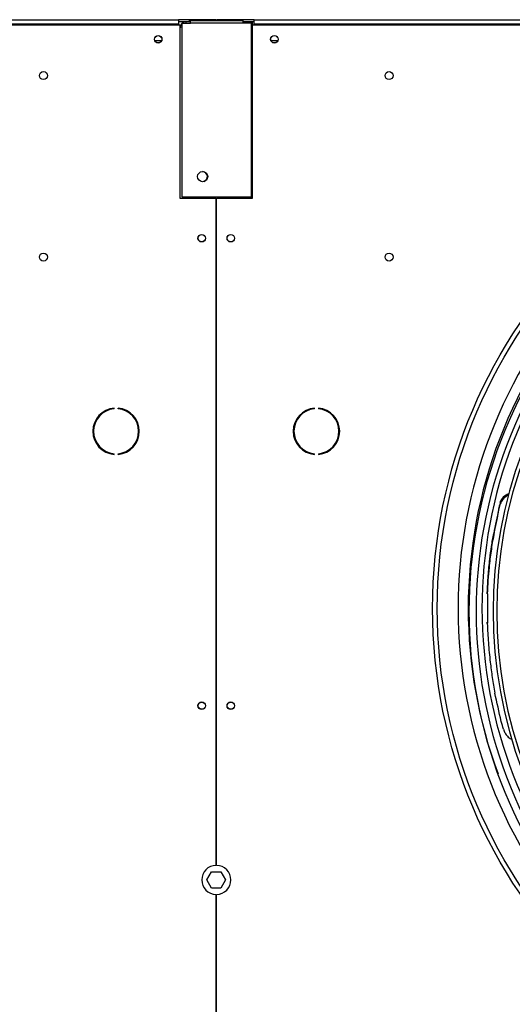
# Model space of a CAD drawing. Units: millimetres. Extents: x 5 to 414, y 3 to 291.
# Drawn here: x 200 to 217, y 236 to 270 of the extents above; entities that cross this region are included whole.
import ezdxf

# ---------------------------------------------------------------- set-up
doc = ezdxf.new("R2010")
doc.units = ezdxf.units.MM

msp = doc.modelspace()

# ---------------------------------------------------------------- linework, layer by layer
at = {"color": 7, "linetype": 'Continuous', "lineweight": 25}
for p, q in [((158.068, 269.366), (205.568, 269.366)), ((158.118, 269.541), (205.518, 269.541)), ((205.518, 269.391), (158.118, 269.391)), ((205.518, 269.541), (205.518, 269.391)), ((205.893, 269.541), (205.518, 269.541)), ((205.768, 269.466), (205.518, 269.466)), ((205.518, 269.391), (205.518, 269.366)), ((205.568, 269.366), (205.568, 263.391)), ((205.628, 269.416), (205.928, 269.416)), ((205.628, 269.416), (205.628, 263.441)), ((205.768, 269.466), (205.768, 269.416)), ((205.928, 269.466), (205.768, 269.466)), ((205.893, 269.466), (205.893, 269.541)), ((206.805, 269.541), (205.893, 269.541)), ((205.928, 269.516), (207.728, 269.516)), ((205.928, 269.416), (205.928, 269.516)), ((207.728, 269.416), (205.928, 269.416)), ((206.805, 269.516), (206.805, 269.541)), ((206.83, 269.541), (206.83, 269.516)), ((207.743, 269.541), (206.83, 269.541)), ((207.728, 269.516), (207.728, 269.416)), ((208.068, 269.466), (207.728, 269.466)), ((208.028, 269.416), (207.728, 269.416)), ((207.743, 269.466), (207.743, 269.541)), ((208.118, 269.541), (207.743, 269.541)), ((208.028, 263.441), (208.028, 269.416)), ((208.028, 269.366), (208.068, 269.366)), ((208.068, 269.331), (208.028, 269.331)), ((208.118, 269.466), (208.068, 269.466)), ((208.068, 269.366), (208.068, 269.466)), ((208.068, 263.391), (208.068, 269.366)), ((208.068, 269.366), (255.568, 269.366)), ((208.118, 269.541), (255.518, 269.541)), ((208.118, 269.391), (208.118, 269.541)), ((208.118, 269.366), (208.118, 269.391)), ((255.518, 269.391), (208.118, 269.391)), ((204.935, 268.816), (204.7, 268.816)), ((208.935, 268.816), (208.7, 268.816)), ((205.568, 263.391), (206.805, 263.391)), ((205.628, 263.441), (208.028, 263.441)), ((206.805, 263.391), (206.805, 240.416)), ((206.83, 240.416), (206.83, 263.391)), ((206.83, 263.391), (208.068, 263.391)), ((203.301, 256.139), (203.301, 256.164)), ((203.434, 256.164), (203.434, 256.139)), ((210.201, 256.139), (210.201, 256.164)), ((210.334, 256.164), (210.334, 256.139)), ((203.301, 254.569), (203.301, 254.594)), ((203.434, 254.594), (203.434, 254.569)), ((210.201, 254.569), (210.201, 254.594)), ((210.334, 254.594), (210.334, 254.569)), ((216.54, 252.69), (216.54, 252.647)), ((216.589, 252.893), (216.585, 252.833)), ((216.371, 251.842), (216.371, 251.799)), ((216.151, 249.77), (216.151, 249.812)), ((216.168, 248.761), (216.168, 249.755)), ((216.151, 248.746), (216.151, 248.788)), ((206.494, 239.916), (206.656, 240.196)), ((206.656, 240.196), (206.979, 240.196)), ((206.979, 240.196), (207.141, 239.916)), ((206.656, 239.636), (206.494, 239.916)), ((207.141, 239.916), (206.979, 239.636)), ((206.979, 239.636), (206.656, 239.636)), ((206.805, 239.416), (206.805, 232.916)), ((206.83, 232.916), (206.83, 239.416))]:
    msp.add_line(p, q, dxfattribs=at)
at = {"color": 8, "linetype": 'Continuous', "lineweight": 25}
msp.add_line((205.768, 263.441), (205.768, 263.391), dxfattribs=at)
at = {"color": 7, "linetype": 'Continuous', "lineweight": 25}
for centre, radius in [((204.818, 268.866), 0.13), ((204.818, 268.866), 0.127), ((208.818, 268.866), 0.13), ((208.818, 268.866), 0.127), ((200.868, 267.616), 0.138), ((212.768, 267.616), 0.137), ((231.818, 249.266), 17.55), ((231.818, 249.266), 17.39), ((206.348, 264.136), 0.175), ((206.318, 262.016), 0.13), ((206.318, 262.016), 0.125), ((207.318, 262.016), 0.13), ((207.318, 262.016), 0.125), ((200.868, 261.366), 0.138), ((212.768, 261.366), 0.137), ((206.318, 245.916), 0.13), ((206.318, 245.916), 0.125), ((207.318, 245.916), 0.13), ((207.318, 245.916), 0.125)]:
    msp.add_circle(centre, radius, dxfattribs=at)
for centre, radius, start, end in [((206.338, 264.136), 0.175, 288.3746, 83.0124), ((231.818, 249.266), 16.325, 137.9695, 180), ((231.818, 249.166), 16.3, 137.72, 180), ((231.818, 249.166), 16.05, 137.7479, 222.2521), ((231.818, 249.266), 15.85, 138.0307, 180), ((231.818, 249.166), 15.469, 137.8162, 222.1838), ((231.818, 249.166), 15.344, 137.8316, 222.1684), ((203.368, 255.366), 0.8, 94.7802, 265.2198), ((203.368, 255.366), 0.775, 94.9342, 265.0658), ((203.368, 255.366), 0.8, 274.7802, 85.2198), ((203.368, 255.366), 0.775, 274.9342, 85.0658), ((210.268, 255.366), 0.8, 94.7802, 265.2198), ((210.268, 255.366), 0.775, 94.9342, 265.0658), ((210.268, 255.366), 0.8, 274.7802, 85.2198), ((210.268, 255.366), 0.775, 274.9342, 85.0658), ((373.709, 214.91), 161.646, 166.40952, 166.4835), ((372.918, 215.042), 160.836, 166.41013, 166.47824), ((231.818, 249.266), 16.325, 180, 200.4308), ((231.818, 249.266), 15.85, 180, 222.489), ((231.818, 249.166), 16.3, 180, 222.28), ((27.315, 191.001), 196.968, 15.94357, 16.02321), ((206.818, 239.916), 0.5, 91.4325, 268.5675), ((206.818, 239.916), 0.5, 271.4325, 88.5675)]:
    msp.add_arc(centre, radius, start, end, dxfattribs=at)
at = {"color": 8, "linetype": 'Continuous', "lineweight": 25}
for start, end in [(137.9268, 180), (180, 222.5699)]:
    msp.add_arc((231.818, 249.266), 16.674, start, end, dxfattribs=at)
at = {"color": 7, "linetype": 'Continuous', "lineweight": 25}
for centre, major_axis, ratio, start_param, end_param in [((215.866, 239.437), (3.532, 23.099), 0.06933, 0.970356, 1.014546), ((215.866, 239.437), (3.516, 22.999), 0.06933, 0.969588, 1.013975), ((215.746, 239.437), (-4.635, 22.996), 0.089598, 4.955188, 4.999575)]:
    msp.add_ellipse(centre, major_axis=major_axis, ratio=ratio, start_param=start_param, end_param=end_param, dxfattribs=at)
for points, knots in [([(205.628, 269.406), (205.616, 269.394), (205.589, 269.366), (205.571, 269.315), (205.569, 269.279), (205.568, 269.266)], [0, 0, 0, 0, 0.313198, 0.752962, 1, 1, 1, 1]), ([(205.568, 269.266), (205.57, 269.271), (205.575, 269.28), (205.6, 269.291), (205.623, 269.297), (205.628, 269.299)], [0, 0, 0, 0, 0.439242, 0.878514, 1, 1, 1, 1]), ([(205.768, 269.466), (205.745, 269.464), (205.7, 269.458), (205.654, 269.437), (205.638, 269.418), (205.637, 269.416)], [0, 0, 0, 0, 0.479764, 0.95956, 1, 1, 1, 1]), ([(216.883, 253.164), (216.882, 253.163), (216.833, 253.147), (216.746, 253.085), (216.636, 252.976), (216.602, 252.881), (216.585, 252.833)], [0, 0, 0, 0, 0.0085089, 0.3041118, 0.6520864, 1, 1, 1, 1]), ([(216.589, 252.893), (216.603, 252.934), (216.63, 253.015), (216.719, 253.118), (216.81, 253.191), (216.878, 253.216), (216.899, 253.223)], [0, 0, 0, 0, 0.289518, 0.579072, 0.868666, 1, 1, 1, 1]), ([(216.151, 249.812), (216.16, 250.006), (216.178, 250.394), (216.231, 250.924), (216.294, 251.407), (216.345, 251.697), (216.371, 251.842)], [0, 0, 0, 0, 0.278706, 0.558206, 0.778638, 1, 1, 1, 1]), ([(216.371, 251.799), (216.339, 251.614), (216.275, 251.246), (216.213, 250.719), (216.171, 250.227), (216.158, 249.922), (216.151, 249.77)], [0, 0, 0, 0, 0.2815609, 0.5616953, 0.7810662, 1, 1, 1, 1]), ([(216.168, 249.755), (216.165, 249.758), (216.159, 249.763), (216.154, 249.768), (216.151, 249.77)], [0, 0, 0, 0, 0.56, 1, 1, 1, 1]), ([(216.151, 248.788), (216.154, 248.791), (216.16, 248.796), (216.165, 248.801), (216.168, 248.803)], [0, 0, 0, 0, 0.56, 1, 1, 1, 1]), ([(216.151, 248.746), (216.154, 248.748), (216.16, 248.753), (216.165, 248.758), (216.168, 248.761)], [0, 0, 0, 0, 0.56, 1, 1, 1, 1]), ([(216.151, 248.746), (216.161, 248.526), (216.182, 248.086), (216.243, 247.464), (216.318, 246.885), (216.378, 246.528), (216.409, 246.35)], [0, 0, 0, 0, 0.278587, 0.558015, 0.778482, 1, 1, 1, 1]), ([(216.707, 245.106), (216.723, 245.061), (216.755, 244.972), (216.845, 244.86), (216.928, 244.783), (216.986, 244.759), (216.999, 244.754)], [0, 0, 0, 0, 0.303423, 0.606957, 0.910609, 1, 1, 1, 1])]:
    msp.add_open_spline(points, degree=3, knots=knots, dxfattribs=at)

doc.saveas('drawing.dxf')
